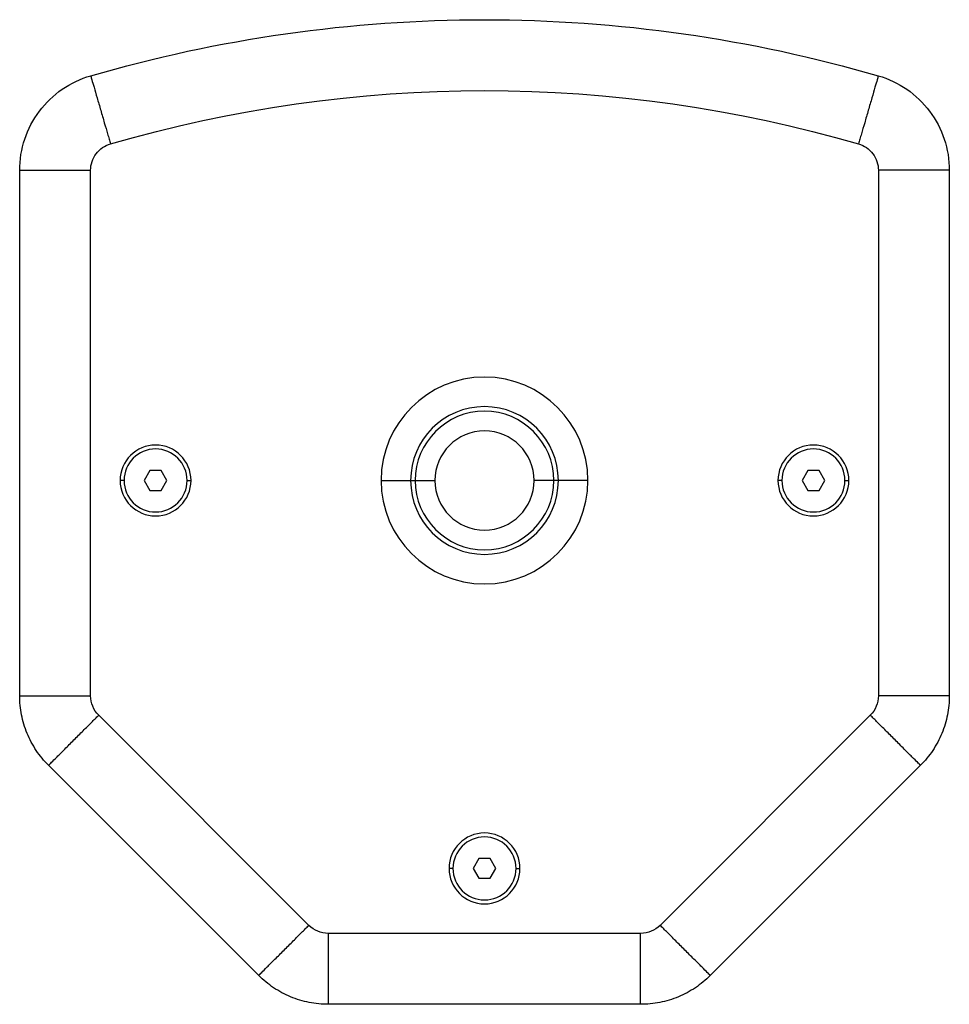
# Model space of a CAD drawing. Units: millimetres. Extents: x 112 to 2111, y 608 to 2496.
# Drawn here: x 716 to 952, y 612 to 862 of the extents above; entities that cross this region are included whole.
import ezdxf

# ---------------------------------------------------------------- set-up
doc = ezdxf.new("R2010")
doc.units = ezdxf.units.MM

msp = doc.modelspace()

# ---------------------------------------------------------------- linework, layer by layer
at = {"color": 7, "linetype": 'Continuous', "lineweight": 25}
for p, q in [((715.964, 690.236), (715.964, 823.635)), ((733.964, 690.236), (733.964, 823.635)), ((933.964, 823.635), (933.964, 690.236)), ((951.964, 823.635), (951.964, 690.236)), ((749.021, 747.381), (747.577, 744.881)), ((751.907, 747.381), (749.021, 747.381)), ((753.351, 744.881), (751.907, 747.381)), ((916.021, 747.381), (914.577, 744.881)), ((918.907, 747.381), (916.021, 747.381)), ((920.351, 744.881), (918.907, 747.381)), ((742.464, 744.881), (741.464, 744.881)), ((747.577, 744.881), (749.021, 742.381)), ((751.907, 742.381), (753.351, 744.881)), ((758.464, 744.881), (759.464, 744.881)), ((807.714, 744.881), (815.214, 744.881)), ((815.214, 744.881), (816.364, 744.881)), ((816.364, 744.881), (821.364, 744.881)), ((851.564, 744.881), (846.564, 744.881)), ((852.714, 744.881), (851.564, 744.881)), ((860.214, 744.881), (852.714, 744.881)), ((909.464, 744.881), (908.464, 744.881)), ((914.577, 744.881), (916.021, 742.381)), ((918.907, 742.381), (920.351, 744.881)), ((925.464, 744.881), (926.464, 744.881)), ((749.021, 742.381), (751.907, 742.381)), ((916.021, 742.381), (918.907, 742.381)), ((789.37, 631.931), (736.014, 685.286)), ((931.914, 685.286), (878.558, 631.931)), ((776.642, 619.203), (723.286, 672.558)), ((944.642, 672.558), (891.286, 619.203)), ((832.521, 648.881), (831.077, 646.381)), ((835.407, 648.881), (832.521, 648.881)), ((836.851, 646.381), (835.407, 648.881)), ((825.964, 646.381), (824.964, 646.381)), ((831.077, 646.381), (832.521, 643.881)), ((835.407, 643.881), (836.851, 646.381)), ((841.964, 646.381), (842.964, 646.381)), ((832.521, 643.881), (835.407, 643.881)), ((873.609, 629.881), (794.319, 629.881)), ((873.609, 611.881), (794.319, 611.881))]:
    msp.add_line(p, q, dxfattribs=at)
for centre, radius, start, end in [((833.964, 744.881), 26.25, 0, 180), ((833.964, 744.881), 18.75, 0, 180), ((833.964, 744.881), 17.6, 0, 180), ((833.964, 744.881), 12.6, 0, 180), ((750.464, 744.881), 9, 0, 180), ((750.464, 744.881), 8, 0, 180), ((917.464, 744.881), 9, 0, 180), ((917.464, 744.881), 8, 0, 180), ((750.464, 744.881), 9, 180, 0), ((750.464, 744.881), 8, 180, 0), ((833.964, 744.881), 26.25, 180, 0), ((833.964, 744.881), 18.75, 180, 0), ((833.964, 744.881), 17.6, 180, 0), ((833.964, 744.881), 12.6, 180, 0), ((917.464, 744.881), 9, 180, 0), ((917.464, 744.881), 8, 180, 0), ((833.964, 646.381), 9, 0, 180), ((833.964, 646.381), 8, 0, 180), ((833.964, 646.381), 9, 180, 0), ((833.964, 646.381), 8, 180, 0)]:
    msp.add_arc(centre, radius, start, end, dxfattribs=at)
for points, knots in [([(733.984, 847.641), (750.2, 852.356), (766.751, 855.922), (800.189, 860.684), (817.076, 861.881), (850.852, 861.881), (867.739, 860.684), (901.178, 855.922), (917.728, 852.356), (933.944, 847.641)], [0, 0, 0, 0, 0.25, 0.25, 0.5, 0.5, 0.75, 0.75, 1, 1, 1, 1]), ([(715.964, 823.635), (715.964, 826.318), (716.4, 829), (718.098, 834.091), (719.36, 836.497), (722.581, 840.789), (724.54, 842.673), (728.954, 845.724), (731.408, 846.892), (733.984, 847.641)], [0, 0, 0, 0, 0.25, 0.25, 0.5, 0.5, 0.75, 0.75, 1, 1, 1, 1]), ([(733.985, 847.638), (733.985, 847.637), (733.985, 847.637), (733.996, 847.598), (734.008, 847.558), (734.074, 847.332), (734.156, 847.05), (734.424, 846.128), (734.608, 845.496), (735.06, 843.941), (735.595, 842.1), (736.22, 839.952), (736.844, 837.805), (737.156, 836.733), (737.746, 834.702), (738.023, 833.749), (738.41, 832.418), (738.534, 831.992), (738.775, 831.164), (738.892, 830.761), (739.01, 830.356)], [0, 0, 0, 0, 0.0625, 0.0625, 0.125, 0.125, 0.25, 0.25, 0.375, 0.375, 0.5, 0.625, 0.625, 0.75, 0.75, 0.875, 0.875, 0.9375, 0.9375, 1, 1, 1, 1]), ([(933.943, 847.638), (933.943, 847.637), (933.943, 847.637), (933.932, 847.598), (933.92, 847.558), (933.854, 847.332), (933.772, 847.05), (933.504, 846.128), (933.32, 845.496), (932.868, 843.941), (932.333, 842.1), (931.708, 839.952), (931.084, 837.805), (930.772, 836.733), (930.182, 834.702), (929.905, 833.749), (929.518, 832.418), (929.394, 831.992), (929.153, 831.164), (929.036, 830.761), (928.918, 830.356)], [0, 0, 0, 0, 0.0625, 0.0625, 0.125, 0.125, 0.25, 0.25, 0.375, 0.375, 0.5, 0.625, 0.625, 0.75, 0.75, 0.875, 0.875, 0.9375, 0.9375, 1, 1, 1, 1]), ([(933.944, 847.641), (936.52, 846.892), (938.974, 845.724), (943.388, 842.673), (945.347, 840.789), (948.568, 836.497), (949.83, 834.091), (951.528, 829), (951.964, 826.318), (951.964, 823.635)], [0, 0, 0, 0, 0.25, 0.25, 0.5, 0.5, 0.75, 0.75, 1, 1, 1, 1]), ([(733.964, 823.635), (733.964, 825.15), (734.456, 826.625), (736.276, 829.049), (737.554, 829.933), (739.01, 830.356)], [0, 0, 0, 0, 0.5, 0.5, 1, 1, 1, 1]), ([(928.918, 830.356), (930.374, 829.933), (931.652, 829.049), (933.472, 826.625), (933.964, 825.15), (933.964, 823.635)], [0, 0, 0, 0, 0.5, 0.5, 1, 1, 1, 1]), ([(715.966, 823.635), (715.967, 823.635), (715.967, 823.635), (716.008, 823.635), (716.051, 823.635), (716.285, 823.635), (716.579, 823.635), (717.54, 823.635), (718.197, 823.635), (719.817, 823.635), (721.734, 823.635), (723.971, 823.635), (726.207, 823.635), (727.323, 823.635), (729.439, 823.635), (730.431, 823.635), (731.817, 823.635), (732.261, 823.635), (733.123, 823.635), (733.543, 823.635), (733.964, 823.635)], [0, 0, 0, 0, 0.0625, 0.0625, 0.125, 0.125, 0.25, 0.25, 0.375, 0.375, 0.5, 0.625, 0.625, 0.75, 0.75, 0.875, 0.875, 0.9375, 0.9375, 1, 1, 1, 1]), ([(951.962, 823.635), (951.961, 823.635), (951.961, 823.635), (951.92, 823.635), (951.877, 823.635), (951.643, 823.635), (951.349, 823.635), (950.388, 823.635), (949.731, 823.635), (948.111, 823.635), (946.194, 823.635), (943.957, 823.635), (941.721, 823.635), (940.605, 823.635), (938.489, 823.635), (937.497, 823.635), (936.111, 823.635), (935.667, 823.635), (934.805, 823.635), (934.385, 823.635), (933.964, 823.635)], [0, 0, 0, 0, 0.0625, 0.0625, 0.125, 0.125, 0.25, 0.25, 0.375, 0.375, 0.5, 0.625, 0.625, 0.75, 0.75, 0.875, 0.875, 0.9375, 0.9375, 1, 1, 1, 1]), ([(723.286, 672.558), (722.129, 673.715), (721.086, 674.986), (719.268, 677.707), (718.493, 679.157), (717.241, 682.181), (716.764, 683.754), (716.125, 686.964), (715.964, 688.6), (715.964, 690.236)], [0, 0, 0, 0, 0.25, 0.25, 0.5, 0.5, 0.75, 0.75, 1, 1, 1, 1]), ([(715.966, 690.236), (715.967, 690.236), (715.967, 690.236), (716.008, 690.236), (716.051, 690.236), (716.285, 690.236), (716.579, 690.236), (717.54, 690.236), (718.197, 690.236), (719.817, 690.236), (721.734, 690.236), (723.971, 690.236), (726.207, 690.236), (727.323, 690.236), (729.439, 690.236), (730.431, 690.236), (731.817, 690.236), (732.261, 690.236), (733.123, 690.236), (733.543, 690.236), (733.964, 690.236)], [0, 0, 0, 0, 0.0625, 0.0625, 0.125, 0.125, 0.25, 0.25, 0.375, 0.375, 0.5, 0.625, 0.625, 0.75, 0.75, 0.875, 0.875, 0.9375, 0.9375, 1, 1, 1, 1]), ([(951.962, 690.236), (951.961, 690.236), (951.961, 690.236), (951.92, 690.236), (951.877, 690.236), (951.643, 690.236), (951.349, 690.236), (950.388, 690.236), (949.731, 690.236), (948.111, 690.236), (946.194, 690.236), (943.957, 690.236), (941.721, 690.236), (940.605, 690.236), (938.489, 690.236), (937.497, 690.236), (936.111, 690.236), (935.667, 690.236), (934.805, 690.236), (934.385, 690.236), (933.964, 690.236)], [0, 0, 0, 0, 0.0625, 0.0625, 0.125, 0.125, 0.25, 0.25, 0.375, 0.375, 0.5, 0.625, 0.625, 0.75, 0.75, 0.875, 0.875, 0.9375, 0.9375, 1, 1, 1, 1]), ([(951.964, 690.236), (951.964, 688.6), (951.803, 686.964), (951.164, 683.754), (950.687, 682.181), (949.435, 679.157), (948.66, 677.707), (946.842, 674.986), (945.799, 673.715), (944.642, 672.558)], [0, 0, 0, 0, 0.25, 0.25, 0.5, 0.5, 0.75, 0.75, 1, 1, 1, 1]), ([(723.288, 672.56), (723.289, 672.561), (723.289, 672.561), (723.317, 672.589), (723.348, 672.62), (723.513, 672.785), (723.721, 672.993), (724.4, 673.673), (724.865, 674.137), (726.011, 675.283), (727.367, 676.639), (728.948, 678.22), (730.529, 679.801), (731.318, 680.591), (732.814, 682.086), (733.516, 682.788), (734.496, 683.768), (734.81, 684.082), (735.42, 684.692), (735.717, 684.989), (736.014, 685.286)], [0, 0, 0, 0, 0.0625, 0.0625, 0.125, 0.125, 0.25, 0.25, 0.375, 0.375, 0.5, 0.625, 0.625, 0.75, 0.75, 0.875, 0.875, 0.9375, 0.9375, 1, 1, 1, 1]), ([(944.64, 672.56), (944.639, 672.561), (944.639, 672.561), (944.611, 672.589), (944.58, 672.62), (944.415, 672.785), (944.207, 672.993), (943.528, 673.673), (943.063, 674.137), (941.917, 675.283), (940.562, 676.639), (938.98, 678.22), (937.399, 679.801), (936.61, 680.591), (935.114, 682.086), (934.412, 682.788), (933.432, 683.768), (933.118, 684.082), (932.508, 684.692), (932.211, 684.989), (931.914, 685.286)], [0, 0, 0, 0, 0.0625, 0.0625, 0.125, 0.125, 0.25, 0.25, 0.375, 0.375, 0.5, 0.625, 0.625, 0.75, 0.75, 0.875, 0.875, 0.9375, 0.9375, 1, 1, 1, 1]), ([(776.643, 619.205), (776.644, 619.205), (776.644, 619.205), (776.673, 619.234), (776.703, 619.264), (776.869, 619.43), (777.076, 619.638), (777.756, 620.317), (778.221, 620.782), (779.366, 621.927), (780.722, 623.283), (782.303, 624.865), (783.885, 626.446), (784.674, 627.235), (786.17, 628.731), (786.871, 629.433), (787.851, 630.413), (788.165, 630.727), (788.775, 631.336), (789.072, 631.633), (789.37, 631.931)], [0, 0, 0, 0, 0.0625, 0.0625, 0.125, 0.125, 0.25, 0.25, 0.375, 0.375, 0.5, 0.625, 0.625, 0.75, 0.75, 0.875, 0.875, 0.9375, 0.9375, 1, 1, 1, 1]), ([(891.285, 619.205), (891.284, 619.205), (891.284, 619.205), (891.255, 619.234), (891.225, 619.264), (891.059, 619.43), (890.852, 619.638), (890.172, 620.317), (889.707, 620.782), (888.562, 621.927), (887.206, 623.283), (885.625, 624.865), (884.043, 626.446), (883.254, 627.235), (881.758, 628.731), (881.057, 629.433), (880.077, 630.413), (879.763, 630.727), (879.153, 631.336), (878.856, 631.633), (878.558, 631.931)], [0, 0, 0, 0, 0.0625, 0.0625, 0.125, 0.125, 0.25, 0.25, 0.375, 0.375, 0.5, 0.625, 0.625, 0.75, 0.75, 0.875, 0.875, 0.9375, 0.9375, 1, 1, 1, 1]), ([(794.319, 611.883), (794.319, 611.884), (794.319, 611.884), (794.319, 611.925), (794.319, 611.967), (794.319, 612.202), (794.319, 612.496), (794.319, 613.456), (794.319, 614.114), (794.319, 615.734), (794.319, 617.651), (794.319, 619.888), (794.319, 622.124), (794.319, 623.24), (794.319, 625.355), (794.319, 626.348), (794.319, 627.733), (794.319, 628.177), (794.319, 629.04), (794.319, 629.46), (794.319, 629.881)], [0, 0, 0, 0, 0.0625, 0.0625, 0.125, 0.125, 0.25, 0.25, 0.375, 0.375, 0.5, 0.625, 0.625, 0.75, 0.75, 0.875, 0.875, 0.9375, 0.9375, 1, 1, 1, 1]), ([(873.609, 611.883), (873.609, 611.884), (873.609, 611.884), (873.609, 611.925), (873.609, 611.967), (873.609, 612.202), (873.609, 612.496), (873.609, 613.456), (873.609, 614.114), (873.609, 615.734), (873.609, 617.651), (873.609, 619.888), (873.609, 622.124), (873.609, 623.24), (873.609, 625.355), (873.609, 626.348), (873.609, 627.733), (873.609, 628.177), (873.609, 629.04), (873.609, 629.46), (873.609, 629.881)], [0, 0, 0, 0, 0.0625, 0.0625, 0.125, 0.125, 0.25, 0.25, 0.375, 0.375, 0.5, 0.625, 0.625, 0.75, 0.75, 0.875, 0.875, 0.9375, 0.9375, 1, 1, 1, 1]), ([(794.319, 611.881), (792.683, 611.881), (791.047, 612.042), (787.837, 612.68), (786.264, 613.158), (783.241, 614.41), (781.791, 615.185), (779.07, 617.003), (777.799, 618.046), (776.642, 619.203)], [0, 0, 0, 0, 0.25, 0.25, 0.5, 0.5, 0.75, 0.75, 1, 1, 1, 1]), ([(891.286, 619.203), (890.129, 618.046), (888.858, 617.003), (886.137, 615.185), (884.687, 614.41), (881.664, 613.158), (880.091, 612.68), (876.881, 612.042), (875.245, 611.881), (873.609, 611.881)], [0, 0, 0, 0, 0.25, 0.25, 0.5, 0.5, 0.75, 0.75, 1, 1, 1, 1])]:
    msp.add_open_spline(points, degree=3, knots=knots, dxfattribs=at)
for points in [[(739.01, 830.356), (801.026, 848.388), (866.902, 848.388), (928.918, 830.356)], [(736.014, 685.286), (734.702, 686.599), (733.964, 688.38), (733.964, 690.236)], [(933.964, 690.236), (933.964, 688.38), (933.226, 686.599), (931.914, 685.286)], [(794.319, 629.881), (792.463, 629.881), (790.682, 630.618), (789.37, 631.931)], [(878.558, 631.931), (877.246, 630.618), (875.465, 629.881), (873.609, 629.881)]]:
    msp.add_open_spline(points, degree=3, dxfattribs=at)

doc.saveas('drawing.dxf')
